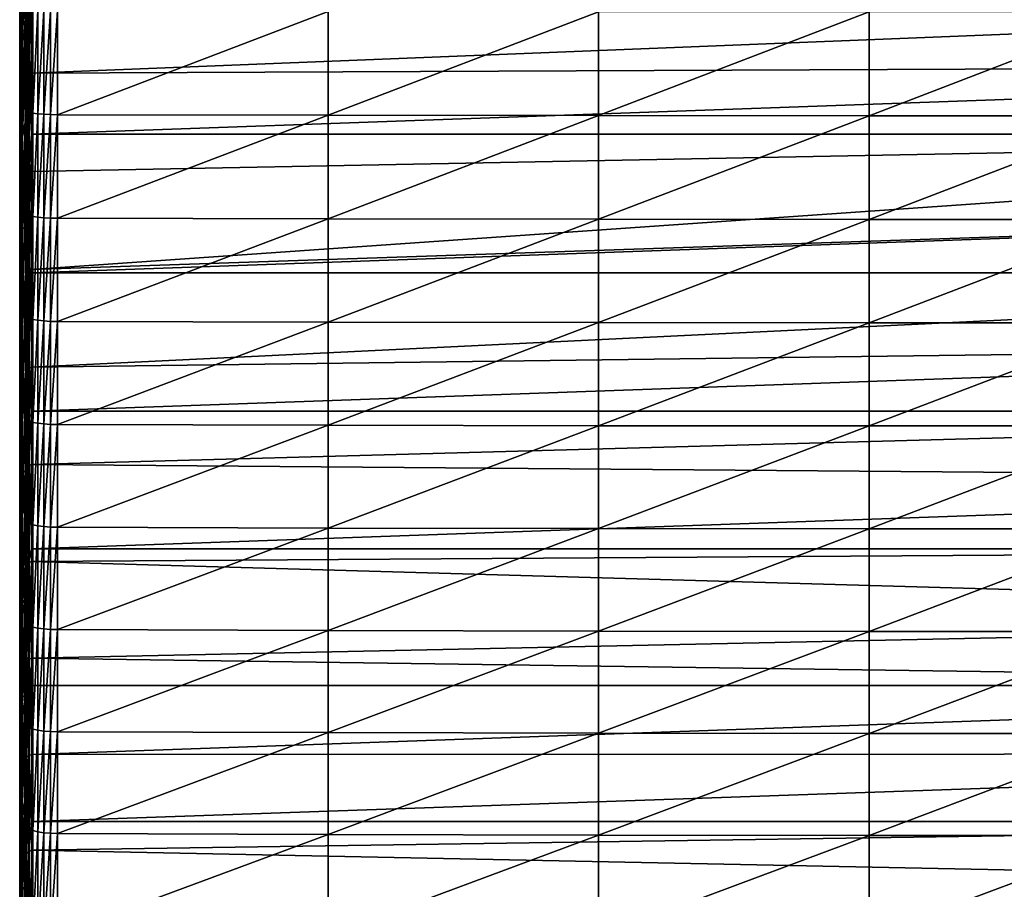
# Model space of a CAD drawing. Extents: x 48 to 148, y -313 to -43.
# Drawn here: x 52 to 71, y -217 to -201 of the extents above; entities that cross this region are included whole.
import ezdxf

# ---------------------------------------------------------------- set-up
doc = ezdxf.new("R2010")
doc.units = 0
doc.layers.add('L1', color=7, linetype='CONTINUOUS')

msp = doc.modelspace()

# ---------------------------------------------------------------- linework, layer by layer
at = {"layer": 'L1', "color": 7}
for points in [[(52.4481, -201.1207, 278.8583), (52.41232, -199.5908, 280.9604), (52.4481, -199.3652, 279.0829)], [(52.4481, -199.3652, 279.0829), (52.50771, -199.9412, 277.1068), (52.4481, -201.1207, 278.8583)], [(52.41232, -201.3749, 280.7322), (52.4004, -199.8165, 282.8382), (52.41232, -199.5908, 280.9604)], [(52.4481, -201.1207, 278.8583), (52.41232, -201.3749, 280.7322), (52.41232, -199.5908, 280.9604)], [(52.4004, -201.6291, 282.6064), (52.41232, -200.0421, 284.7161), (52.4004, -199.8165, 282.8382)], [(52.41232, -201.3749, 280.7322), (52.4004, -201.6291, 282.6064), (52.4004, -199.8165, 282.8382)], [(52.4004, -201.6291, 282.6064), (52.41232, -201.8834, 284.4806), (52.41232, -200.0421, 284.7161)], [(52.41232, -201.8834, 284.4806), (52.4481, -200.2678, 286.5936), (52.41232, -200.0421, 284.7161)], [(52.4481, -201.1207, 278.8583), (52.50771, -199.9412, 277.1068), (52.50771, -200.8666, 276.9851)], [(52.50771, -200.8666, 276.9851), (52.50771, -199.9412, 277.1068), (52.52346, -199.9266, 276.992)], [(52.50771, -200.8666, 276.9851), (52.52346, -199.9266, 276.992), (52.52346, -201.739, 276.7464)], [(52.52346, -199.9266, 276.992), (52.56133, -199.9126, 276.8824), (52.56133, -201.7232, 276.6371)], [(52.52346, -201.739, 276.7464), (52.52346, -199.9266, 276.992), (52.56133, -201.7232, 276.6371)], [(52.56133, -199.9126, 276.8824), (52.61987, -200.2699, 276.7344), (52.56133, -201.7232, 276.6371)], [(52.41232, -201.8834, 284.4806), (52.4481, -202.1376, 286.3544), (52.4481, -200.2678, 286.5936)], [(52.50771, -200.4934, 288.4705), (52.4481, -200.2678, 286.5936), (52.4481, -202.1376, 286.3544)], [(52.56133, -201.7232, 276.6371), (52.61987, -200.2699, 276.7344), (52.61987, -201.7089, 276.5371)], [(88.39554, -201.5506, 276.5597), (52.61987, -201.7089, 276.5371), (88.39554, -200.2699, 276.7344)], [(88.39554, -200.2699, 276.7344), (52.61987, -201.7089, 276.5371), (52.61987, -200.2699, 276.7344)], [(52.50771, -200.4934, 288.4705), (52.4481, -202.1376, 286.3544), (52.50771, -202.3917, 288.2277)], [(52.50771, -202.3917, 288.2277), (52.52658, -200.5087, 288.5979), (52.50771, -200.4934, 288.4705)], [(52.50771, -202.3917, 288.2277), (52.52658, -202.409, 288.3548), (52.52658, -200.5087, 288.5979)], [(52.52658, -202.409, 288.3548), (52.57257, -200.5231, 288.7182), (52.52658, -200.5087, 288.5979)], [(52.52658, -202.409, 288.3548), (52.57257, -202.4253, 288.4749), (52.57257, -200.5231, 288.7182)], [(52.57257, -202.4253, 288.4749), (52.64352, -200.5361, 288.8259), (52.57257, -200.5231, 288.7182)], [(52.57257, -202.4253, 288.4749), (52.64352, -202.4398, 288.5824), (52.64352, -200.5361, 288.8259)], [(52.73613, -200.5469, 288.916), (52.64352, -200.5361, 288.8259), (52.64352, -202.4398, 288.5824)], [(52.73613, -200.5469, 288.916), (52.64352, -202.4398, 288.5824), (52.73613, -202.4521, 288.6723)], [(52.73613, -202.4521, 288.6723), (52.84607, -200.5551, 288.9843), (52.73613, -200.5469, 288.916)], [(52.73613, -202.4521, 288.6723), (52.84607, -202.4613, 288.7404), (52.84607, -200.5551, 288.9843)], [(52.84607, -202.4613, 288.7404), (52.9682, -200.5603, 289.0275), (52.84607, -200.5551, 288.9843)], [(52.84607, -202.4613, 288.7404), (52.9682, -202.4671, 288.7836), (52.9682, -200.5603, 289.0275)], [(53.09683, -200.5622, 289.0436), (52.9682, -200.5603, 289.0275), (52.9682, -202.4671, 288.7836)], [(53.09683, -200.5622, 289.0436), (52.9682, -202.4671, 288.7836), (53.09683, -202.4693, 288.7997)], [(53.09683, -202.4693, 288.7997), (58.07106, -200.5711, 289.1173), (53.09683, -200.5622, 289.0436)], [(53.09683, -202.4693, 288.7997), (58.07106, -202.4793, 288.8732), (58.07106, -200.5711, 289.1173)], [(58.07106, -202.4793, 288.8732), (63.04559, -200.577, 289.1665), (58.07106, -200.5711, 289.1173)], [(58.07106, -202.4793, 288.8732), (63.04559, -202.486, 288.9223), (63.04559, -200.577, 289.1665)], [(63.04559, -202.486, 288.9223), (68.02032, -200.58, 289.191), (63.04559, -200.577, 289.1665)], [(63.04559, -202.486, 288.9223), (68.02032, -202.4893, 288.9468), (68.02032, -200.58, 289.191)], [(68.02032, -202.4893, 288.9468), (72.9951, -202.4893, 288.9468), (72.9951, -200.58, 289.191)], [(68.02032, -202.4893, 288.9468), (72.9951, -200.58, 289.191), (68.02032, -200.58, 289.191)], [(52.4481, -201.1207, 278.8583), (52.50771, -200.8666, 276.9851), (52.4481, -202.8726, 278.6071)], [(52.4481, -202.8726, 278.6071), (52.50771, -200.8666, 276.9851), (52.50771, -201.7554, 276.861)], [(52.52346, -201.739, 276.7464), (52.50771, -201.7554, 276.861), (52.50771, -200.8666, 276.9851)], [(52.4481, -202.8726, 278.6071), (52.41232, -201.3749, 280.7322), (52.4481, -201.1207, 278.8583)], [(52.41232, -203.1553, 280.4769), (52.4004, -201.6291, 282.6064), (52.41232, -201.3749, 280.7322)], [(52.4481, -202.8726, 278.6071), (52.41232, -203.1553, 280.4769), (52.41232, -201.3749, 280.7322)], [(52.4004, -203.4381, 282.3469), (52.41232, -201.8834, 284.4806), (52.4004, -201.6291, 282.6064)], [(52.41232, -203.1553, 280.4769), (52.4004, -203.4381, 282.3469), (52.4004, -201.6291, 282.6064)], [(52.56133, -201.7232, 276.6371), (52.61987, -201.7089, 276.5371), (52.61987, -202.8292, 276.3704)], [(88.39554, -202.8292, 276.3704), (52.61987, -202.8292, 276.3704), (88.39554, -201.5506, 276.5597)], [(88.39554, -201.5506, 276.5597), (52.61987, -202.8292, 276.3704), (52.61987, -201.7089, 276.5371)], [(52.4004, -203.4381, 282.3469), (52.41232, -203.7208, 284.217), (52.41232, -201.8834, 284.4806)], [(52.41232, -203.7208, 284.217), (52.4481, -202.1376, 286.3544), (52.41232, -201.8834, 284.4806)], [(52.4481, -202.8726, 278.6071), (52.50771, -201.7554, 276.861), (52.50771, -202.59, 276.7379)], [(52.52346, -203.5472, 276.4719), (52.50771, -202.59, 276.7379), (52.52346, -201.739, 276.7464)], [(52.52346, -201.739, 276.7464), (52.50771, -202.59, 276.7379), (52.50771, -201.7554, 276.861)], [(52.52346, -201.739, 276.7464), (52.56133, -201.7232, 276.6371), (52.56133, -203.5297, 276.3628)], [(52.56133, -203.5297, 276.3628), (52.52346, -203.5472, 276.4719), (52.52346, -201.739, 276.7464)], [(52.56133, -203.5297, 276.3628), (52.56133, -201.7232, 276.6371), (52.61987, -202.8292, 276.3704)], [(52.41232, -203.7208, 284.217), (52.4481, -204.0036, 286.0868), (52.4481, -202.1376, 286.3544)], [(52.50771, -202.3917, 288.2277), (52.4481, -202.1376, 286.3544), (52.4481, -204.0036, 286.0868)], [(52.50771, -202.3917, 288.2277), (52.4481, -204.0036, 286.0868), (52.50771, -204.2862, 287.956)], [(52.50771, -204.2862, 287.956), (52.52658, -202.409, 288.3548), (52.50771, -202.3917, 288.2277)], [(52.50771, -204.2862, 287.956), (52.52658, -204.3054, 288.0828), (52.52658, -202.409, 288.3548)], [(52.52658, -204.3054, 288.0828), (52.57257, -202.4253, 288.4749), (52.52658, -202.409, 288.3548)], [(52.52658, -204.3054, 288.0828), (52.57257, -204.3235, 288.2027), (52.57257, -202.4253, 288.4749)], [(52.57257, -204.3235, 288.2027), (52.64352, -202.4398, 288.5824), (52.57257, -202.4253, 288.4749)], [(52.4481, -202.8726, 278.6071), (52.50771, -202.59, 276.7379), (52.4481, -204.6205, 278.3292)], [(52.4481, -204.6205, 278.3292), (52.50771, -202.59, 276.7379), (52.50771, -203.5655, 276.5861)], [(52.52346, -203.5472, 276.4719), (52.50771, -203.5655, 276.5861), (52.50771, -202.59, 276.7379)], [(52.57257, -204.3235, 288.2027), (52.64352, -204.3397, 288.3099), (52.64352, -202.4398, 288.5824)], [(52.73613, -202.4521, 288.6723), (52.64352, -202.4398, 288.5824), (52.64352, -204.3397, 288.3099)], [(52.73613, -202.4521, 288.6723), (52.64352, -204.3397, 288.3099), (52.73613, -204.3533, 288.3997)], [(52.73613, -204.3533, 288.3997), (52.84607, -202.4613, 288.7404), (52.73613, -202.4521, 288.6723)], [(52.73613, -204.3533, 288.3997), (52.84607, -204.3635, 288.4676), (52.84607, -202.4613, 288.7404)], [(52.84607, -204.3635, 288.4676), (52.9682, -202.4671, 288.7836), (52.84607, -202.4613, 288.7404)], [(52.84607, -204.3635, 288.4676), (52.9682, -204.37, 288.5106), (52.9682, -202.4671, 288.7836)], [(53.09683, -202.4693, 288.7997), (52.9682, -202.4671, 288.7836), (52.9682, -204.37, 288.5106)], [(53.09683, -202.4693, 288.7997), (52.9682, -204.37, 288.5106), (53.09683, -204.3725, 288.5267)], [(53.09683, -204.3725, 288.5267), (58.07106, -202.4793, 288.8732), (53.09683, -202.4693, 288.7997)], [(53.09683, -204.3725, 288.5267), (58.07106, -204.3836, 288.6001), (58.07106, -202.4793, 288.8732)], [(58.07106, -204.3836, 288.6001), (63.04559, -202.486, 288.9223), (58.07106, -202.4793, 288.8732)], [(58.07106, -204.3836, 288.6001), (63.04559, -204.391, 288.6491), (63.04559, -202.486, 288.9223)], [(63.04559, -204.391, 288.6491), (68.02032, -202.4893, 288.9468), (63.04559, -202.486, 288.9223)], [(63.04559, -204.391, 288.6491), (68.02032, -204.3947, 288.6735), (68.02032, -202.4893, 288.9468)], [(68.02032, -204.3947, 288.6735), (72.9951, -204.3947, 288.6735), (72.9951, -202.4893, 288.9468)], [(68.02032, -204.3947, 288.6735), (72.9951, -202.4893, 288.9468), (68.02032, -202.4893, 288.9468)], [(52.4481, -204.6205, 278.3292), (52.41232, -203.1553, 280.4769), (52.4481, -202.8726, 278.6071)], [(52.56133, -203.5297, 276.3628), (52.61987, -202.8292, 276.3704), (52.61987, -203.5137, 276.263)], [(88.39554, -204.1056, 276.1667), (52.61987, -205.314, 275.9601), (88.39554, -202.8292, 276.3704)], [(88.39554, -202.8292, 276.3704), (52.61987, -205.314, 275.9601), (52.61987, -203.5137, 276.263)], [(88.39554, -202.8292, 276.3704), (52.61987, -203.5137, 276.263), (52.61987, -202.8292, 276.3704)], [(52.41232, -204.9317, 280.1944), (52.4004, -203.4381, 282.3469), (52.41232, -203.1553, 280.4769)], [(52.4481, -204.6205, 278.3292), (52.41232, -204.9317, 280.1944), (52.41232, -203.1553, 280.4769)], [(52.4004, -205.2429, 282.06), (52.41232, -203.7208, 284.217), (52.4004, -203.4381, 282.3469)], [(52.41232, -204.9317, 280.1944), (52.4004, -205.2429, 282.06), (52.4004, -203.4381, 282.3469)], [(52.61987, -205.314, 275.9601), (52.56133, -203.5297, 276.3628), (52.61987, -203.5137, 276.263)], [(52.4481, -204.6205, 278.3292), (52.50771, -203.5655, 276.5861), (52.4481, -206.364, 278.0247)], [(52.4481, -206.364, 278.0247), (52.50771, -203.5655, 276.5861), (52.50771, -205.3709, 276.2823)], [(52.52346, -205.3508, 276.1684), (52.50771, -203.5655, 276.5861), (52.52346, -203.5472, 276.4719)], [(52.50771, -205.3709, 276.2823), (52.50771, -203.5655, 276.5861), (52.52346, -205.3508, 276.1684)], [(52.56133, -205.3316, 276.0596), (52.52346, -203.5472, 276.4719), (52.56133, -203.5297, 276.3628)], [(52.52346, -205.3508, 276.1684), (52.52346, -203.5472, 276.4719), (52.56133, -205.3316, 276.0596)], [(52.56133, -205.3316, 276.0596), (52.56133, -203.5297, 276.3628), (52.61987, -205.314, 275.9601)], [(52.4004, -205.2429, 282.06), (52.41232, -205.5541, 283.9255), (52.41232, -203.7208, 284.217)], [(52.41232, -205.5541, 283.9255), (52.4481, -204.0036, 286.0868), (52.41232, -203.7208, 284.217)], [(52.41232, -205.5541, 283.9255), (52.4481, -205.8652, 285.7908), (52.4481, -204.0036, 286.0868)], [(52.50771, -204.2862, 287.956), (52.4481, -204.0036, 286.0868), (52.4481, -205.8652, 285.7908)], [(88.39554, -205.3796, 275.9485), (52.61987, -205.3796, 275.9485), (88.39554, -204.1056, 276.1667)], [(88.39554, -204.1056, 276.1667), (52.61987, -205.3796, 275.9485), (52.61987, -205.314, 275.9601)], [(52.50771, -204.2862, 287.956), (52.4481, -205.8652, 285.7908), (52.50771, -206.1763, 287.6555)], [(52.50771, -206.1763, 287.6555), (52.52658, -204.3054, 288.0828), (52.50771, -204.2862, 287.956)], [(52.50771, -206.1763, 287.6555), (52.52658, -206.1974, 287.782), (52.52658, -204.3054, 288.0828)], [(52.52658, -206.1974, 287.782), (52.57257, -204.3235, 288.2027), (52.52658, -204.3054, 288.0828)], [(52.52658, -206.1974, 287.782), (52.57257, -206.2173, 287.9015), (52.57257, -204.3235, 288.2027)], [(52.57257, -206.2173, 287.9015), (52.64352, -204.3397, 288.3099), (52.57257, -204.3235, 288.2027)], [(52.57257, -206.2173, 287.9015), (52.64352, -206.2352, 288.0086), (52.64352, -204.3397, 288.3099)], [(52.73613, -204.3533, 288.3997), (52.64352, -204.3397, 288.3099), (52.64352, -206.2352, 288.0086)], [(52.73613, -204.3533, 288.3997), (52.64352, -206.2352, 288.0086), (52.73613, -206.2501, 288.0981)], [(52.73613, -206.2501, 288.0981), (52.84607, -204.3635, 288.4676), (52.73613, -204.3533, 288.3997)], [(52.73613, -206.2501, 288.0981), (52.84607, -206.2614, 288.1659), (52.84607, -204.3635, 288.4676)], [(52.84607, -206.2614, 288.1659), (52.9682, -204.37, 288.5106), (52.84607, -204.3635, 288.4676)], [(52.84607, -206.2614, 288.1659), (52.9682, -206.2686, 288.2088), (52.9682, -204.37, 288.5106)], [(53.09683, -204.3725, 288.5267), (52.9682, -204.37, 288.5106), (52.9682, -206.2686, 288.2088)], [(53.09683, -204.3725, 288.5267), (52.9682, -206.2686, 288.2088), (53.09683, -206.2712, 288.2248)], [(53.09683, -206.2712, 288.2248), (58.07106, -204.3836, 288.6001), (53.09683, -204.3725, 288.5267)], [(53.09683, -206.2712, 288.2248), (58.07106, -206.2835, 288.298), (58.07106, -204.3836, 288.6001)], [(58.07106, -206.2835, 288.298), (63.04559, -204.391, 288.6491), (58.07106, -204.3836, 288.6001)], [(58.07106, -206.2835, 288.298), (63.04559, -206.2916, 288.3469), (63.04559, -204.391, 288.6491)], [(63.04559, -206.2916, 288.3469), (68.02032, -204.3947, 288.6735), (63.04559, -204.391, 288.6491)], [(63.04559, -206.2916, 288.3469), (68.02032, -206.2957, 288.3713), (68.02032, -204.3947, 288.6735)], [(68.02032, -206.2957, 288.3713), (72.9951, -206.2957, 288.3713), (72.9951, -204.3947, 288.6735)], [(68.02032, -206.2957, 288.3713), (72.9951, -204.3947, 288.6735), (68.02032, -204.3947, 288.6735)], [(52.4481, -206.364, 278.0247), (52.41232, -204.9317, 280.1944), (52.4481, -204.6205, 278.3292)], [(52.41232, -206.7035, 279.885), (52.4004, -205.2429, 282.06), (52.41232, -204.9317, 280.1944)], [(52.4481, -206.364, 278.0247), (52.41232, -206.7035, 279.885), (52.41232, -204.9317, 280.1944)], [(52.4004, -207.0431, 281.7456), (52.41232, -205.5541, 283.9255), (52.4004, -205.2429, 282.06)], [(52.41232, -206.7035, 279.885), (52.4004, -207.0431, 281.7456), (52.4004, -205.2429, 282.06)], [(52.56133, -205.3316, 276.0596), (52.56133, -207.1283, 275.7276), (52.52346, -205.3508, 276.1684)], [(52.61987, -205.314, 275.9601), (52.61987, -205.3796, 275.9485), (52.56133, -205.3316, 276.0596)], [(52.56133, -205.3316, 276.0596), (52.61987, -205.3796, 275.9485), (52.56133, -207.1283, 275.7276)], [(52.4481, -206.364, 278.0247), (52.50771, -205.3709, 276.2823), (52.4481, -208.1026, 277.6937)], [(52.4481, -208.1026, 277.6937), (52.50771, -205.3709, 276.2823), (52.50771, -207.1712, 275.9497)], [(52.52346, -205.3508, 276.1684), (52.52346, -207.1493, 275.836), (52.50771, -205.3709, 276.2823)], [(52.50771, -205.3709, 276.2823), (52.52346, -207.1493, 275.836), (52.50771, -207.1712, 275.9497)], [(52.52346, -205.3508, 276.1684), (52.56133, -207.1283, 275.7276), (52.52346, -207.1493, 275.836)], [(52.61987, -205.3796, 275.9485), (52.61987, -207.1092, 275.6284), (52.56133, -207.1283, 275.7276)], [(88.39554, -206.6511, 275.7159), (52.61987, -207.1092, 275.6284), (88.39554, -205.3796, 275.9485)], [(88.39554, -205.3796, 275.9485), (52.61987, -207.1092, 275.6284), (52.61987, -205.3796, 275.9485)], [(52.4004, -207.0431, 281.7456), (52.41232, -207.3826, 283.6062), (52.41232, -205.5541, 283.9255)], [(52.41232, -207.3826, 283.6062), (52.4481, -205.8652, 285.7908), (52.41232, -205.5541, 283.9255)], [(52.41232, -207.3826, 283.6062), (52.4481, -207.7222, 285.4665), (52.4481, -205.8652, 285.7908)], [(52.50771, -206.1763, 287.6555), (52.4481, -205.8652, 285.7908), (52.4481, -207.7222, 285.4665)], [(52.50771, -206.1763, 287.6555), (52.4481, -207.7222, 285.4665), (52.50771, -208.0616, 287.3262)], [(52.50771, -208.0616, 287.3262), (52.52658, -206.1974, 287.782), (52.50771, -206.1763, 287.6555)], [(52.50771, -208.0616, 287.3262), (52.52658, -208.0846, 287.4524), (52.52658, -206.1974, 287.782)], [(52.52658, -208.0846, 287.4524), (52.57257, -206.2173, 287.9015), (52.52658, -206.1974, 287.782)], [(52.52658, -208.0846, 287.4524), (52.57257, -208.1064, 287.5716), (52.57257, -206.2173, 287.9015)], [(52.57257, -208.1064, 287.5716), (52.64352, -206.2352, 288.0086), (52.57257, -206.2173, 287.9015)], [(52.57257, -208.1064, 287.5716), (52.64352, -208.1258, 287.6784), (52.64352, -206.2352, 288.0086)], [(52.73613, -206.2501, 288.0981), (52.64352, -206.2352, 288.0086), (52.64352, -208.1258, 287.6784)], [(52.4481, -208.1026, 277.6937), (52.41232, -206.7035, 279.885), (52.4481, -206.364, 278.0247)], [(52.73613, -206.2501, 288.0981), (52.64352, -208.1258, 287.6784), (52.73613, -208.1421, 287.7676)], [(52.73613, -208.1421, 287.7676), (52.84607, -206.2614, 288.1659), (52.73613, -206.2501, 288.0981)], [(52.73613, -208.1421, 287.7676), (52.84607, -208.1545, 287.8353), (52.84607, -206.2614, 288.1659)], [(52.84607, -208.1545, 287.8353), (52.9682, -206.2686, 288.2088), (52.84607, -206.2614, 288.1659)], [(52.84607, -208.1545, 287.8353), (52.9682, -208.1623, 287.878), (52.9682, -206.2686, 288.2088)], [(53.09683, -206.2712, 288.2248), (52.9682, -206.2686, 288.2088), (52.9682, -208.1623, 287.878)], [(53.09683, -206.2712, 288.2248), (52.9682, -208.1623, 287.878), (53.09683, -208.1652, 287.894)], [(53.09683, -208.1652, 287.894), (58.07106, -206.2835, 288.298), (53.09683, -206.2712, 288.2248)], [(53.09683, -208.1652, 287.894), (58.07106, -208.1785, 287.9671), (58.07106, -206.2835, 288.298)], [(58.07106, -208.1785, 287.9671), (63.04559, -206.2916, 288.3469), (58.07106, -206.2835, 288.298)], [(58.07106, -208.1785, 287.9671), (63.04559, -208.1874, 288.0157), (63.04559, -206.2916, 288.3469)], [(63.04559, -208.1874, 288.0157), (68.02032, -206.2957, 288.3713), (63.04559, -206.2916, 288.3469)], [(63.04559, -208.1874, 288.0157), (68.02032, -208.1919, 288.0401), (68.02032, -206.2957, 288.3713)], [(68.02032, -208.1919, 288.0401), (72.9951, -208.1919, 288.0401), (72.9951, -206.2957, 288.3713)], [(68.02032, -208.1919, 288.0401), (72.9951, -206.2957, 288.3713), (68.02032, -206.2957, 288.3713)], [(52.41232, -208.4704, 279.5486), (52.4004, -207.0431, 281.7456), (52.41232, -206.7035, 279.885)], [(52.4481, -208.1026, 277.6937), (52.41232, -208.4704, 279.5486), (52.41232, -206.7035, 279.885)], [(88.39554, -207.9198, 275.4688), (52.61987, -207.9198, 275.4688), (88.39554, -206.6511, 275.7159)], [(88.39554, -206.6511, 275.7159), (52.61987, -207.9198, 275.4688), (52.61987, -207.1092, 275.6284)], [(52.4004, -208.8383, 281.4038), (52.41232, -207.3826, 283.6062), (52.4004, -207.0431, 281.7456)], [(52.41232, -208.4704, 279.5486), (52.4004, -208.8383, 281.4038), (52.4004, -207.0431, 281.7456)], [(52.56133, -208.9195, 275.3668), (52.52346, -207.1493, 275.836), (52.56133, -207.1283, 275.7276)], [(52.56133, -207.1283, 275.7276), (52.61987, -207.1092, 275.6284), (52.61987, -207.9198, 275.4688)], [(52.56133, -207.1283, 275.7276), (52.61987, -207.9198, 275.4688), (52.56133, -208.9195, 275.3668)], [(52.4481, -208.1026, 277.6937), (52.50771, -207.1712, 275.9497), (52.4481, -209.8359, 277.3362)], [(52.4481, -209.8359, 277.3362), (52.50771, -207.1712, 275.9497), (52.50771, -208.966, 275.5882)], [(52.52346, -208.9422, 275.475), (52.50771, -207.1712, 275.9497), (52.52346, -207.1493, 275.836)], [(52.50771, -208.966, 275.5882), (52.50771, -207.1712, 275.9497), (52.52346, -208.9422, 275.475)], [(52.52346, -208.9422, 275.475), (52.52346, -207.1493, 275.836), (52.56133, -208.9195, 275.3668)], [(52.4004, -208.8383, 281.4038), (52.41232, -209.2061, 283.259), (52.41232, -207.3826, 283.6062)], [(52.41232, -209.2061, 283.259), (52.4481, -207.7222, 285.4665), (52.41232, -207.3826, 283.6062)], [(52.41232, -209.2061, 283.259), (52.4481, -209.5739, 285.1139), (52.4481, -207.7222, 285.4665)], [(52.50771, -208.0616, 287.3262), (52.4481, -207.7222, 285.4665), (52.4481, -209.5739, 285.1139)], [(52.56133, -208.9195, 275.3668), (52.61987, -207.9198, 275.4688), (52.61987, -208.8988, 275.268)], [(88.39554, -209.1856, 275.2074), (52.61987, -208.8988, 275.268), (88.39554, -207.9198, 275.4688)], [(88.39554, -207.9198, 275.4688), (52.61987, -208.8988, 275.268), (52.61987, -207.9198, 275.4688)], [(52.4481, -209.8359, 277.3362), (52.41232, -208.4704, 279.5486), (52.4481, -208.1026, 277.6937)], [(52.50771, -208.0616, 287.3262), (52.4481, -209.5739, 285.1139), (52.50771, -209.9416, 286.9682)], [(52.50771, -209.9416, 286.9682), (52.52658, -208.0846, 287.4524), (52.50771, -208.0616, 287.3262)], [(52.50771, -209.9416, 286.9682), (52.52658, -209.9666, 287.0941), (52.52658, -208.0846, 287.4524)], [(52.52658, -209.9666, 287.0941), (52.57257, -208.1064, 287.5716), (52.52658, -208.0846, 287.4524)], [(52.52658, -209.9666, 287.0941), (52.57257, -209.9902, 287.213), (52.57257, -208.1064, 287.5716)], [(52.57257, -209.9902, 287.213), (52.64352, -208.1258, 287.6784), (52.57257, -208.1064, 287.5716)], [(52.57257, -209.9902, 287.213), (52.64352, -210.0113, 287.3194), (52.64352, -208.1258, 287.6784)], [(52.73613, -208.1421, 287.7676), (52.64352, -208.1258, 287.6784), (52.64352, -210.0113, 287.3194)], [(52.73613, -208.1421, 287.7676), (52.64352, -210.0113, 287.3194), (52.73613, -210.0289, 287.4084)], [(52.73613, -210.0289, 287.4084), (52.84607, -208.1545, 287.8353), (52.73613, -208.1421, 287.7676)], [(52.73613, -210.0289, 287.4084), (52.84607, -210.0423, 287.4758), (52.84607, -208.1545, 287.8353)], [(52.84607, -210.0423, 287.4758), (52.9682, -208.1623, 287.878), (52.84607, -208.1545, 287.8353)], [(52.84607, -210.0423, 287.4758), (52.9682, -210.0507, 287.5185), (52.9682, -208.1623, 287.878)], [(53.09683, -208.1652, 287.894), (52.9682, -208.1623, 287.878), (52.9682, -210.0507, 287.5185)], [(53.09683, -208.1652, 287.894), (52.9682, -210.0507, 287.5185), (53.09683, -210.0539, 287.5344)], [(53.09683, -210.0539, 287.5344), (58.07106, -208.1785, 287.9671), (53.09683, -208.1652, 287.894)], [(53.09683, -210.0539, 287.5344), (58.07106, -210.0683, 287.6073), (58.07106, -208.1785, 287.9671)], [(58.07106, -210.0683, 287.6073), (63.04559, -208.1874, 288.0157), (58.07106, -208.1785, 287.9671)], [(58.07106, -210.0683, 287.6073), (63.04559, -210.078, 287.6558), (63.04559, -208.1874, 288.0157)], [(63.04559, -210.078, 287.6558), (68.02032, -208.1919, 288.0401), (63.04559, -208.1874, 288.0157)], [(63.04559, -210.078, 287.6558), (68.02032, -210.0828, 287.6801), (68.02032, -208.1919, 288.0401)], [(68.02032, -210.0828, 287.6801), (72.9951, -210.0828, 287.6801), (72.9951, -208.1919, 288.0401)], [(68.02032, -210.0828, 287.6801), (72.9951, -208.1919, 288.0401), (68.02032, -208.1919, 288.0401)], [(52.41232, -210.232, 279.1853), (52.4004, -208.8383, 281.4038), (52.41232, -208.4704, 279.5486)], [(52.4481, -209.8359, 277.3362), (52.41232, -210.232, 279.1853), (52.41232, -208.4704, 279.5486)], [(52.4004, -210.628, 281.0347), (52.41232, -209.2061, 283.259), (52.4004, -208.8383, 281.4038)], [(52.41232, -210.232, 279.1853), (52.4004, -210.628, 281.0347), (52.4004, -208.8383, 281.4038)], [(52.52346, -210.7292, 275.0852), (52.50771, -208.966, 275.5882), (52.52346, -208.9422, 275.475)], [(52.56133, -210.7047, 274.9775), (52.52346, -208.9422, 275.475), (52.56133, -208.9195, 275.3668)], [(52.52346, -210.7292, 275.0852), (52.52346, -208.9422, 275.475), (52.56133, -210.7047, 274.9775)], [(52.56133, -208.9195, 275.3668), (52.61987, -208.8988, 275.268), (52.56133, -210.7047, 274.9775)], [(52.56133, -210.7047, 274.9775), (52.61987, -208.8988, 275.268), (52.61987, -210.4484, 274.9317)], [(88.39554, -209.1856, 275.2074), (52.61987, -210.4484, 274.9317), (52.61987, -208.8988, 275.268)], [(52.4481, -209.8359, 277.3362), (52.50771, -208.966, 275.5882), (52.4481, -211.5637, 276.9524)], [(52.4481, -211.5637, 276.9524), (52.50771, -208.966, 275.5882), (52.50771, -210.7547, 275.1981)], [(52.50771, -210.7547, 275.1981), (52.50771, -208.966, 275.5882), (52.52346, -210.7292, 275.0852)], [(52.4004, -210.628, 281.0347), (52.41232, -211.0241, 282.8841), (52.41232, -209.2061, 283.259)], [(52.41232, -211.0241, 282.8841), (52.4481, -209.5739, 285.1139), (52.41232, -209.2061, 283.259)], [(88.39554, -210.4484, 274.9317), (52.61987, -210.4484, 274.9317), (88.39554, -209.1856, 275.2074)], [(52.41232, -211.0241, 282.8841), (52.4481, -211.4201, 284.7332), (52.4481, -209.5739, 285.1139)], [(52.50771, -209.9416, 286.9682), (52.4481, -209.5739, 285.1139), (52.4481, -211.4201, 284.7332)], [(52.4481, -211.5637, 276.9524), (52.41232, -210.232, 279.1853), (52.4481, -209.8359, 277.3362)], [(52.50771, -209.9416, 286.9682), (52.4481, -211.4201, 284.7332), (52.50771, -211.816, 286.5817)], [(52.50771, -211.816, 286.5817), (52.52658, -209.9666, 287.0941), (52.50771, -209.9416, 286.9682)], [(52.50771, -211.816, 286.5817), (52.52658, -211.8429, 286.7071), (52.52658, -209.9666, 287.0941)], [(52.52658, -211.8429, 286.7071), (52.57257, -209.9902, 287.213), (52.52658, -209.9666, 287.0941)], [(52.52658, -211.8429, 286.7071), (52.57257, -211.8683, 286.8257), (52.57257, -209.9902, 287.213)], [(52.57257, -211.8683, 286.8257), (52.64352, -210.0113, 287.3194), (52.57257, -209.9902, 287.213)], [(52.57257, -211.8683, 286.8257), (52.64352, -211.891, 286.9318), (52.64352, -210.0113, 287.3194)], [(52.73613, -210.0289, 287.4084), (52.64352, -210.0113, 287.3194), (52.64352, -211.891, 286.9318)], [(52.73613, -210.0289, 287.4084), (52.64352, -211.891, 286.9318), (52.73613, -211.91, 287.0205)], [(52.73613, -211.91, 287.0205), (52.84607, -210.0423, 287.4758), (52.73613, -210.0289, 287.4084)], [(52.73613, -211.91, 287.0205), (52.84607, -211.9244, 287.0877), (52.84607, -210.0423, 287.4758)], [(52.84607, -211.9244, 287.0877), (52.9682, -210.0507, 287.5185), (52.84607, -210.0423, 287.4758)], [(52.84607, -211.9244, 287.0877), (52.9682, -211.9335, 287.1302), (52.9682, -210.0507, 287.5185)], [(53.09683, -210.0539, 287.5344), (52.9682, -210.0507, 287.5185), (52.9682, -211.9335, 287.1302)], [(53.09683, -210.0539, 287.5344), (52.9682, -211.9335, 287.1302), (53.09683, -211.9369, 287.1461)], [(53.09683, -211.9369, 287.1461), (58.07106, -210.0683, 287.6073), (53.09683, -210.0539, 287.5344)], [(53.09683, -211.9369, 287.1461), (58.07106, -211.9524, 287.2187), (58.07106, -210.0683, 287.6073)], [(58.07106, -211.9524, 287.2187), (63.04559, -210.078, 287.6558), (58.07106, -210.0683, 287.6073)], [(58.07106, -211.9524, 287.2187), (63.04559, -211.9628, 287.2671), (63.04559, -210.078, 287.6558)], [(63.04559, -211.9628, 287.2671), (68.02032, -210.0828, 287.6801), (63.04559, -210.078, 287.6558)], [(63.04559, -211.9628, 287.2671), (68.02032, -211.968, 287.2913), (68.02032, -210.0828, 287.6801)], [(68.02032, -211.968, 287.2913), (72.9951, -211.968, 287.2913), (72.9951, -210.0828, 287.6801)], [(68.02032, -211.968, 287.2913), (72.9951, -210.0828, 287.6801), (68.02032, -210.0828, 287.6801)], [(52.41232, -211.9878, 278.7953), (52.4004, -210.628, 281.0347), (52.41232, -210.232, 279.1853)], [(52.4481, -211.5637, 276.9524), (52.41232, -211.9878, 278.7953), (52.41232, -210.232, 279.1853)], [(52.56133, -210.7047, 274.9775), (52.61987, -210.4484, 274.9317), (52.61987, -210.6824, 274.8789)], [(88.39554, -211.708, 274.6416), (52.61987, -210.6824, 274.8789), (88.39554, -210.4484, 274.9317)], [(88.39554, -210.4484, 274.9317), (52.61987, -210.6824, 274.8789), (52.61987, -210.4484, 274.9317)], [(52.4004, -212.412, 280.6384), (52.41232, -211.0241, 282.8841), (52.4004, -210.628, 281.0347)], [(52.41232, -211.9878, 278.7953), (52.4004, -212.412, 280.6384), (52.4004, -210.628, 281.0347)], [(52.4481, -211.5637, 276.9524), (52.50771, -210.7547, 275.1981), (52.4481, -213.2854, 276.5424)], [(52.4481, -213.2854, 276.5424), (52.50771, -210.7547, 275.1981), (52.50771, -212.537, 274.7793)], [(52.52346, -212.5096, 274.6669), (52.50771, -210.7547, 275.1981), (52.52346, -210.7292, 275.0852)], [(52.50771, -212.537, 274.7793), (52.50771, -210.7547, 275.1981), (52.52346, -212.5096, 274.6669)], [(52.56133, -212.4835, 274.5596), (52.52346, -210.7292, 275.0852), (52.56133, -210.7047, 274.9775)], [(52.52346, -212.5096, 274.6669), (52.52346, -210.7292, 275.0852), (52.56133, -212.4835, 274.5596)], [(52.61987, -212.4596, 274.4614), (52.56133, -210.7047, 274.9775), (52.61987, -210.6824, 274.8789)], [(52.56133, -212.4835, 274.5596), (52.56133, -210.7047, 274.9775), (52.61987, -212.4596, 274.4614)], [(88.39554, -211.708, 274.6416), (52.61987, -212.4596, 274.4614), (52.61987, -210.6824, 274.8789)], [(52.4004, -212.412, 280.6384), (52.41232, -212.8362, 282.4816), (52.41232, -211.0241, 282.8841)], [(52.41232, -212.8362, 282.4816), (52.4481, -211.4201, 284.7332), (52.41232, -211.0241, 282.8841)], [(52.41232, -212.8362, 282.4816), (52.4481, -213.2603, 284.3244), (52.4481, -211.4201, 284.7332)], [(52.50771, -211.816, 286.5817), (52.4481, -211.4201, 284.7332), (52.4481, -213.2603, 284.3244)], [(52.4481, -213.2854, 276.5424), (52.41232, -211.9878, 278.7953), (52.4481, -211.5637, 276.9524)], [(52.50771, -211.816, 286.5817), (52.4481, -213.2603, 284.3244), (52.50771, -213.6843, 286.1667)], [(52.50771, -213.6843, 286.1667), (52.52658, -211.8429, 286.7071), (52.50771, -211.816, 286.5817)], [(52.50771, -213.6843, 286.1667), (52.52658, -213.7131, 286.2917), (52.52658, -211.8429, 286.7071)], [(52.52658, -213.7131, 286.2917), (52.57257, -211.8683, 286.8257), (52.52658, -211.8429, 286.7071)], [(88.39554, -212.9643, 274.3373), (52.61987, -212.4596, 274.4614), (88.39554, -211.708, 274.6416)], [(52.41232, -213.7375, 278.3785), (52.4004, -212.412, 280.6384), (52.41232, -211.9878, 278.7953)], [(52.4481, -213.2854, 276.5424), (52.41232, -213.7375, 278.3785), (52.41232, -211.9878, 278.7953)], [(52.52658, -213.7131, 286.2917), (52.57257, -213.7403, 286.4098), (52.57257, -211.8683, 286.8257)], [(52.57257, -213.7403, 286.4098), (52.64352, -211.891, 286.9318), (52.57257, -211.8683, 286.8257)], [(52.57257, -213.7403, 286.4098), (52.64352, -213.7646, 286.5156), (52.64352, -211.891, 286.9318)], [(52.73613, -211.91, 287.0205), (52.64352, -211.891, 286.9318), (52.64352, -213.7646, 286.5156)], [(52.73613, -211.91, 287.0205), (52.64352, -213.7646, 286.5156), (52.73613, -213.785, 286.604)], [(52.73613, -213.785, 286.604), (52.84607, -211.9244, 287.0877), (52.73613, -211.91, 287.0205)], [(52.73613, -213.785, 286.604), (52.84607, -213.8004, 286.671), (52.84607, -211.9244, 287.0877)], [(52.84607, -213.8004, 286.671), (52.9682, -211.9335, 287.1302), (52.84607, -211.9244, 287.0877)], [(52.84607, -213.8004, 286.671), (52.9682, -213.8101, 286.7134), (52.9682, -211.9335, 287.1302)], [(53.09683, -211.9369, 287.1461), (52.9682, -211.9335, 287.1302), (52.9682, -213.8101, 286.7134)], [(53.09683, -211.9369, 287.1461), (52.9682, -213.8101, 286.7134), (53.09683, -213.8138, 286.7292)], [(53.09683, -213.8138, 286.7292), (58.07106, -211.9524, 287.2187), (53.09683, -211.9369, 287.1461)], [(53.09683, -213.8138, 286.7292), (58.07106, -213.8304, 286.8016), (58.07106, -211.9524, 287.2187)], [(58.07106, -213.8304, 286.8016), (63.04559, -211.9628, 287.2671), (58.07106, -211.9524, 287.2187)], [(58.07106, -213.8304, 286.8016), (63.04559, -213.8415, 286.8498), (63.04559, -211.9628, 287.2671)], [(63.04559, -213.8415, 286.8498), (68.02032, -211.968, 287.2913), (63.04559, -211.9628, 287.2671)], [(63.04559, -213.8415, 286.8498), (68.02032, -213.8471, 286.8739), (68.02032, -211.968, 287.2913)], [(68.02032, -213.8471, 286.8739), (72.9951, -213.8471, 286.8739), (72.9951, -211.968, 287.2913)], [(68.02032, -213.8471, 286.8739), (72.9951, -211.968, 287.2913), (68.02032, -211.968, 287.2913)], [(52.4004, -214.1897, 280.215), (52.41232, -212.8362, 282.4816), (52.4004, -212.412, 280.6384)], [(52.41232, -213.7375, 278.3785), (52.4004, -214.1897, 280.215), (52.4004, -212.412, 280.6384)], [(52.4481, -213.2854, 276.5424), (52.50771, -212.537, 274.7793), (52.4481, -215.0006, 276.1061)], [(52.4481, -215.0006, 276.1061), (52.50771, -212.537, 274.7793), (52.50771, -214.3123, 274.3321)], [(52.52346, -212.5096, 274.6669), (52.52346, -214.2832, 274.2201), (52.50771, -212.537, 274.7793)], [(52.50771, -212.537, 274.7793), (52.52346, -214.2832, 274.2201), (52.50771, -214.3123, 274.3321)], [(52.56133, -212.4835, 274.5596), (52.56133, -214.2553, 274.1132), (52.52346, -212.5096, 274.6669)], [(52.52346, -212.5096, 274.6669), (52.56133, -214.2553, 274.1132), (52.52346, -214.2832, 274.2201)], [(52.61987, -212.4596, 274.4614), (52.61987, -212.9643, 274.3373), (52.56133, -212.4835, 274.5596)], [(52.56133, -212.4835, 274.5596), (52.61987, -212.9643, 274.3373), (52.56133, -214.2553, 274.1132)], [(88.39554, -212.9643, 274.3373), (52.61987, -212.9643, 274.3373), (52.61987, -212.4596, 274.4614)], [(52.4004, -214.1897, 280.215), (52.41232, -214.6419, 282.0515), (52.41232, -212.8362, 282.4816)], [(52.41232, -214.6419, 282.0515), (52.4481, -213.2603, 284.3244), (52.41232, -212.8362, 282.4816)], [(52.61987, -212.9643, 274.3373), (52.61987, -214.2298, 274.0154), (52.56133, -214.2553, 274.1132)], [(88.39554, -214.2169, 274.0188), (52.61987, -214.2298, 274.0154), (88.39554, -212.9643, 274.3373)], [(88.39554, -212.9643, 274.3373), (52.61987, -214.2298, 274.0154), (52.61987, -212.9643, 274.3373)], [(52.41232, -214.6419, 282.0515), (52.4481, -215.0941, 283.8877), (52.4481, -213.2603, 284.3244)], [(52.4481, -215.0006, 276.1061), (52.41232, -213.7375, 278.3785), (52.4481, -213.2854, 276.5424)], [(52.50771, -213.6843, 286.1667), (52.4481, -213.2603, 284.3244), (52.4481, -215.0941, 283.8877)], [(52.41232, -215.4806, 277.9352), (52.4004, -214.1897, 280.215), (52.41232, -213.7375, 278.3785)], [(52.4481, -215.0006, 276.1061), (52.41232, -215.4806, 277.9352), (52.41232, -213.7375, 278.3785)], [(52.50771, -213.6843, 286.1667), (52.4481, -215.0941, 283.8877), (52.50771, -215.5461, 285.7232)], [(52.50771, -215.5461, 285.7232), (52.52658, -213.7131, 286.2917), (52.50771, -213.6843, 286.1667)], [(52.50771, -215.5461, 285.7232), (52.52658, -215.5767, 285.8478), (52.52658, -213.7131, 286.2917)], [(52.52658, -215.5767, 285.8478), (52.57257, -213.7403, 286.4098), (52.52658, -213.7131, 286.2917)], [(52.52658, -215.5767, 285.8478), (52.57257, -215.6057, 285.9655), (52.57257, -213.7403, 286.4098)], [(52.57257, -215.6057, 285.9655), (52.64352, -213.7646, 286.5156), (52.57257, -213.7403, 286.4098)], [(52.57257, -215.6057, 285.9655), (52.64352, -215.6317, 286.0709), (52.64352, -213.7646, 286.5156)], [(52.73613, -213.785, 286.604), (52.64352, -213.7646, 286.5156), (52.64352, -215.6317, 286.0709)], [(52.73613, -213.785, 286.604), (52.64352, -215.6317, 286.0709), (52.73613, -215.6534, 286.159)], [(52.73613, -215.6534, 286.159), (52.84607, -213.8004, 286.671), (52.73613, -213.785, 286.604)], [(52.73613, -215.6534, 286.159), (52.84607, -215.6698, 286.2257), (52.84607, -213.8004, 286.671)], [(52.84607, -215.6698, 286.2257), (52.9682, -213.8101, 286.7134), (52.84607, -213.8004, 286.671)], [(52.84607, -215.6698, 286.2257), (52.9682, -215.6802, 286.2679), (52.9682, -213.8101, 286.7134)], [(53.09683, -213.8138, 286.7292), (52.9682, -213.8101, 286.7134), (52.9682, -215.6802, 286.2679)], [(53.09683, -213.8138, 286.7292), (52.9682, -215.6802, 286.2679), (53.09683, -215.6841, 286.2837)], [(53.09683, -215.6841, 286.2837), (58.07106, -213.8304, 286.8016), (53.09683, -213.8138, 286.7292)], [(53.09683, -215.6841, 286.2837), (58.07106, -215.7018, 286.3558), (58.07106, -213.8304, 286.8016)], [(58.07106, -215.7018, 286.3558), (63.04559, -213.8415, 286.8498), (58.07106, -213.8304, 286.8016)], [(58.07106, -215.7018, 286.3558), (63.04559, -215.7137, 286.4039), (63.04559, -213.8415, 286.8498)], [(63.04559, -215.7137, 286.4039), (68.02032, -213.8471, 286.8739), (63.04559, -213.8415, 286.8498)], [(63.04559, -215.7137, 286.4039), (68.02032, -215.7196, 286.4279), (68.02032, -213.8471, 286.8739)], [(68.02032, -215.7196, 286.4279), (72.9951, -215.7196, 286.4279), (72.9951, -213.8471, 286.8739)], [(68.02032, -215.7196, 286.4279), (72.9951, -213.8471, 286.8739), (68.02032, -213.8471, 286.8739)], [(52.4004, -215.9608, 279.7646), (52.41232, -214.6419, 282.0515), (52.4004, -214.1897, 280.215)], [(52.41232, -215.4806, 277.9352), (52.4004, -215.9608, 279.7646), (52.4004, -214.1897, 280.215)], [(52.4481, -215.0006, 276.1061), (52.50771, -214.3123, 274.3321), (52.4481, -216.709, 275.6438)], [(52.4481, -216.709, 275.6438), (52.50771, -214.3123, 274.3321), (52.50771, -216.0803, 273.8565)], [(52.52346, -216.0493, 273.745), (52.50771, -214.3123, 274.3321), (52.52346, -214.2832, 274.2201)], [(52.50771, -216.0803, 273.8565), (52.50771, -214.3123, 274.3321), (52.52346, -216.0493, 273.745)], [(52.56133, -216.0198, 273.6386), (52.52346, -214.2832, 274.2201), (52.56133, -214.2553, 274.1132)], [(52.52346, -216.0493, 273.745), (52.52346, -214.2832, 274.2201), (52.56133, -216.0198, 273.6386)], [(52.61987, -215.4659, 273.6861), (52.56133, -214.2553, 274.1132), (52.61987, -214.2298, 274.0154)], [(52.56133, -216.0198, 273.6386), (52.56133, -214.2553, 274.1132), (52.61987, -215.4659, 273.6861)], [(88.39554, -215.4659, 273.6861), (52.61987, -215.4659, 273.6861), (88.39554, -214.2169, 274.0188)], [(88.39554, -214.2169, 274.0188), (52.61987, -215.4659, 273.6861), (52.61987, -214.2298, 274.0154)], [(52.4004, -215.9608, 279.7646), (52.41232, -216.4409, 281.5939), (52.41232, -214.6419, 282.0515)], [(52.41232, -216.4409, 281.5939), (52.4481, -215.0941, 283.8877), (52.41232, -214.6419, 282.0515)], [(52.4481, -216.709, 275.6438), (52.41232, -215.4806, 277.9352), (52.4481, -215.0006, 276.1061)], [(52.41232, -216.4409, 281.5939), (52.4481, -216.921, 283.423), (52.4481, -215.0941, 283.8877)], [(52.50771, -215.5461, 285.7232), (52.4481, -215.0941, 283.8877), (52.4481, -216.921, 283.423)], [(52.61987, -215.4659, 273.6861), (52.61987, -215.9927, 273.5412), (52.56133, -216.0198, 273.6386)], [(88.39554, -216.7111, 273.3392), (52.61987, -215.9927, 273.5412), (88.39554, -215.4659, 273.6861)], [(88.39554, -215.4659, 273.6861), (52.61987, -215.9927, 273.5412), (52.61987, -215.4659, 273.6861)], [(52.41232, -217.2169, 277.4654), (52.4004, -215.9608, 279.7646), (52.41232, -215.4806, 277.9352)], [(52.4481, -216.709, 275.6438), (52.41232, -217.2169, 277.4654), (52.41232, -215.4806, 277.9352)], [(52.50771, -215.5461, 285.7232), (52.4481, -216.921, 283.423), (52.50771, -217.4009, 285.2515)], [(52.50771, -217.4009, 285.2515), (52.52658, -215.5767, 285.8478), (52.50771, -215.5461, 285.7232)], [(52.50771, -217.4009, 285.2515), (52.52658, -217.4334, 285.3756), (52.52658, -215.5767, 285.8478)], [(52.52658, -217.4334, 285.3756), (52.57257, -215.6057, 285.9655), (52.52658, -215.5767, 285.8478)], [(52.52658, -217.4334, 285.3756), (52.57257, -217.4642, 285.4928), (52.57257, -215.6057, 285.9655)], [(52.57257, -217.4642, 285.4928), (52.64352, -215.6317, 286.0709), (52.57257, -215.6057, 285.9655)], [(52.57257, -217.4642, 285.4928), (52.64352, -217.4917, 285.5978), (52.64352, -215.6317, 286.0709)], [(52.73613, -215.6534, 286.159), (52.64352, -215.6317, 286.0709), (52.64352, -217.4917, 285.5978)], [(52.73613, -215.6534, 286.159), (52.64352, -217.4917, 285.5978), (52.73613, -217.5148, 285.6855)], [(52.73613, -217.5148, 285.6855), (52.84607, -215.6698, 286.2257), (52.73613, -215.6534, 286.159)], [(52.73613, -217.5148, 285.6855), (52.84607, -217.5322, 285.752), (52.84607, -215.6698, 286.2257)], [(52.84607, -217.5322, 285.752), (52.9682, -215.6802, 286.2679), (52.84607, -215.6698, 286.2257)], [(52.84607, -217.5322, 285.752), (52.9682, -217.5433, 285.7941), (52.9682, -215.6802, 286.2679)], [(53.09683, -215.6841, 286.2837), (52.9682, -215.6802, 286.2679), (52.9682, -217.5433, 285.7941)], [(53.09683, -215.6841, 286.2837), (52.9682, -217.5433, 285.7941), (53.09683, -217.5474, 285.8098)], [(53.09683, -217.5474, 285.8098), (58.07106, -215.7018, 286.3558), (53.09683, -215.6841, 286.2837)], [(53.09683, -217.5474, 285.8098), (58.07106, -217.5662, 285.8816), (58.07106, -215.7018, 286.3558)], [(58.07106, -217.5662, 285.8816), (63.04559, -215.7137, 286.4039), (58.07106, -215.7018, 286.3558)], [(58.07106, -217.5662, 285.8816), (63.04559, -217.5788, 285.9295), (63.04559, -215.7137, 286.4039)], [(63.04559, -217.5788, 285.9295), (68.02032, -215.7196, 286.4279), (63.04559, -215.7137, 286.4039)], [(63.04559, -217.5788, 285.9295), (68.02032, -217.5851, 285.9534), (68.02032, -215.7196, 286.4279)], [(68.02032, -217.5851, 285.9534), (72.9951, -217.5851, 285.9534), (72.9951, -215.7196, 286.4279)], [(68.02032, -217.5851, 285.9534), (72.9951, -215.7196, 286.4279), (68.02032, -215.7196, 286.4279)], [(52.4004, -217.7248, 279.2872), (52.41232, -216.4409, 281.5939), (52.4004, -215.9608, 279.7646)], [(52.41232, -217.2169, 277.4654), (52.4004, -217.7248, 279.2872), (52.4004, -215.9608, 279.7646)], [(52.56133, -217.7764, 273.1357), (52.52346, -216.0493, 273.745), (52.56133, -216.0198, 273.6386)], [(52.56133, -216.0198, 273.6386), (52.61987, -215.9927, 273.5412), (52.61987, -217.7478, 273.0388)], [(52.56133, -216.0198, 273.6386), (52.61987, -217.7478, 273.0388), (52.56133, -217.7764, 273.1357)], [(88.39554, -216.7111, 273.3392), (52.61987, -217.7478, 273.0388), (52.61987, -215.9927, 273.5412)], [(52.4481, -216.709, 275.6438), (52.50771, -216.0803, 273.8565), (52.4481, -218.4102, 275.1555)], [(52.4481, -218.4102, 275.1555), (52.50771, -216.0803, 273.8565), (52.50771, -217.8404, 273.3527)], [(52.52346, -217.8076, 273.2417), (52.50771, -216.0803, 273.8565), (52.52346, -216.0493, 273.745)], [(52.50771, -217.8404, 273.3527), (52.50771, -216.0803, 273.8565), (52.52346, -217.8076, 273.2417)], [(52.52346, -217.8076, 273.2417), (52.52346, -216.0493, 273.745), (52.56133, -217.7764, 273.1357)], [(52.4004, -217.7248, 279.2872), (52.41232, -218.2327, 281.109), (52.41232, -216.4409, 281.5939)], [(52.41232, -218.2327, 281.109), (52.4481, -216.921, 283.423), (52.41232, -216.4409, 281.5939)], [(52.4481, -218.4102, 275.1555), (52.41232, -217.2169, 277.4654), (52.4481, -216.709, 275.6438)]]:
    msp.add_3dface(points, dxfattribs=at)

doc.saveas('drawing.dxf')
